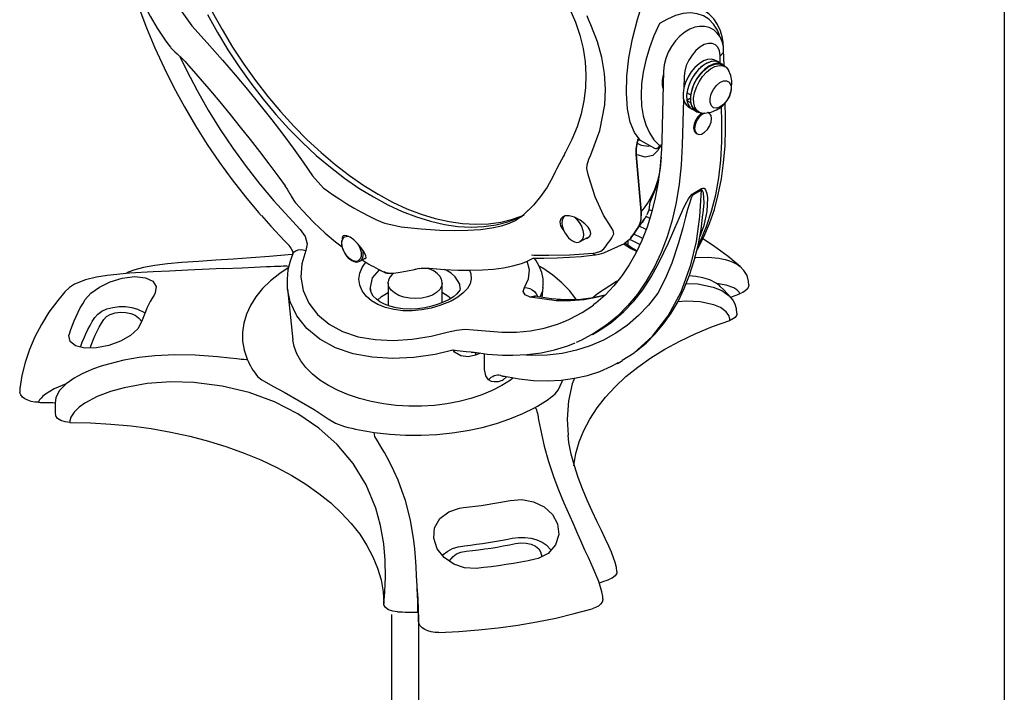
# Model space of a CAD drawing. Units: inches. Extents: x 33.2 to 55, y 6.6 to 23.3.
# Drawn here: x 53.6 to 55, y 20 to 21 of the extents above; entities that cross this region are included whole.
import ezdxf

# ---------------------------------------------------------------- set-up
doc = ezdxf.new("R2010")
doc.units = ezdxf.units.IN
doc.header["$MEASUREMENT"] = 0

# ---------------------------------------------------------------- blocks, each defined once
blk = doc.blocks.new('C-Splash 2')
at = {"color": 7, "linetype": 'Continuous'}
for p, q in [((13.1373, 5.6668), (13.1981, 5.5824)), ((15.9689, 5.3762), (15.9668, 5.455)), ((15.9436, 5.3915), (15.9249, 5.4023)), ((15.9624, 5.3807), (15.9436, 5.3915)), ((15.9496, 5.3881), (15.9485, 5.4278)), ((15.6541, 5.3465), (15.6449, 4.9871)), ((15.9749, 5.3691), (15.9605, 5.3774)), ((15.7608, 5.3194), (15.7592, 5.2574)), ((15.7943, 5.2222), (15.7755, 5.233)), ((15.7577, 5.1995), (15.7516, 4.96)), ((15.7955, 5.2052), (15.7755, 5.1937)), ((15.7755, 5.1937), (15.7943, 5.1828)), ((15.7969, 5.2237), (15.7943, 5.2222)), ((15.7943, 5.1828), (15.7969, 5.1844)), ((15.976, 5.1061), (15.9741, 5.1794)), ((15.7844, 5.159), (15.8031, 5.1481)), ((15.8031, 5.1481), (15.8219, 5.1373)), ((15.8238, 5.1406), (15.8382, 5.1323)), ((15.8912, 5.1276), (15.8859, 5.1306)), ((15.9577, 5.079), (15.9555, 5.1616)), ((15.5214, 4.9933), (15.5162, 4.9708)), ((15.5214, 4.9933), (15.5328, 4.9868)), ((15.5328, 4.9868), (15.6061, 4.9444)), ((15.8234, 5.0224), (15.8287, 5.0193)), ((15.6328, 4.959), (15.6442, 4.9648)), ((15.538, 4.6131), (15.5121, 4.9113)), ((15.5121, 4.9113), (15.538, 4.6131)), ((15.6375, 4.8401), (15.6441, 4.8978)), ((15.6328, 4.8098), (15.6375, 4.8401)), ((13.8259, 4.8014), (13.8845, 4.7373)), ((15.2653, 4.795), (15.2607, 4.8081)), ((13.8845, 4.7373), (13.893, 4.7307)), ((15.8079, 4.7094), (15.8523, 4.735)), ((15.8509, 4.726), (15.8079, 4.7011)), ((13.6255, 4.6705), (13.7626, 4.5207)), ((15.4939, 4.4901), (15.556, 4.5782)), ((15.8588, 4.5989), (15.8596, 4.6066)), ((14.1933, 4.5574), (14.2023, 4.5539)), ((14.2023, 4.5539), (14.2885, 4.5344)), ((15.2205, 4.458), (15.258, 4.4796)), ((15.4754, 4.4669), (15.4509, 4.448)), ((15.4692, 4.4385), (15.4692, 4.4618)), ((15.4724, 4.4634), (15.4754, 4.4669)), ((15.3459, 4.4014), (15.4509, 4.4478)), ((15.4686, 4.4312), (15.4497, 4.4439)), ((15.4836, 4.4289), (15.4519, 4.45)), ((14.0731, 4.3558), (14.1012, 4.372)), ((14.9485, 4.3583), (14.9454, 4.3568)), ((14.9762, 4.3723), (14.9485, 4.3583)), ((14.967, 4.3902), (14.9791, 4.3878)), ((14.0731, 4.3558), (14.0657, 4.3529)), ((13.6955, 4.2118), (13.724, 3.9461)), ((14.2201, 4.2425), (14.2204, 4.2475)), ((14.2201, 4.2425), (14.2201, 4.1247)), ((14.5016, 4.1397), (14.5016, 4.2425)), ((14.5016, 4.2425), (14.5016, 4.24)), ((15.0215, 4.1674), (15.0273, 4.2209)), ((15.0963, 4.1504), (14.9592, 4.1692)), ((14.6653, 3.9995), (14.8114, 3.9859)), ((15.2833, 3.9751), (15.3103, 3.9906)), ((14.7015, 3.8774), (14.6758, 3.8664)), ((14.7225, 3.792), (14.7223, 3.8746)), ((15.4159, 3.8277), (15.4137, 3.8263)), ((15.4151, 3.8238), (15.4402, 3.8383)), ((14.8149, 3.7576), (14.816, 3.7573)), ((14.816, 3.7573), (14.8149, 3.7576)), ((12.3038, 3.69), (12.3046, 3.6935))]:
    blk.add_line(p, q, dxfattribs=at)
at = {"color": 7, "linetype": 'Continuous', "flags": 128}
for points in [[(13.2796, 5.6413), (13.331, 5.5483), (13.3858, 5.4572), (13.444, 5.3686), (13.5051, 5.2827), (13.5689, 5.2), (13.6352, 5.1208), (13.7037, 5.0454), (13.7741, 4.9742), (13.8461, 4.9075), (13.9193, 4.8455), (13.9935, 4.7885), (14.0683, 4.7368), (14.1435, 4.6906), (14.2186, 4.65), (14.2934, 4.6153), (14.3676, 4.5867), (14.4409, 4.5641), (14.5128, 4.5478), (14.5832, 4.5377), (14.6517, 4.534), (14.718, 4.5367), (14.7818, 4.5457), (14.843, 4.561), (14.9011, 4.5825), (14.9037, 4.5836)], [(13.2796, 5.6413), (13.331, 5.5483), (13.3858, 5.4572), (13.444, 5.3686), (13.5051, 5.2827), (13.5689, 5.2), (13.6352, 5.1208), (13.7037, 5.0454), (13.7741, 4.9742), (13.8461, 4.9075), (13.9193, 4.8455), (13.9935, 4.7885), (14.0683, 4.7368), (14.1435, 4.6906), (14.2186, 4.65), (14.2934, 4.6153), (14.3676, 4.5867), (14.4409, 4.5641), (14.5128, 4.5478), (14.5832, 4.5377), (14.6517, 4.534), (14.718, 4.5367), (14.7818, 4.5457), (14.843, 4.561), (14.9011, 4.5825), (14.919, 4.5907)], [(13.3043, 5.6556), (13.3557, 5.5625), (13.4106, 5.4715), (13.4687, 5.3829), (13.5298, 5.297), (13.5937, 5.2143), (13.66, 5.1351), (13.7285, 5.0597), (13.7989, 4.9885), (13.8708, 4.9218), (13.944, 4.8598), (14.0182, 4.8028), (14.0931, 4.7511), (14.1682, 4.7049), (14.2434, 4.6643), (14.3182, 4.6296), (14.3924, 4.6009), (14.4656, 4.5784), (14.5376, 4.5621), (14.6079, 4.552), (14.6764, 4.5483), (14.7427, 4.551), (14.8066, 4.56), (14.8677, 4.5752), (14.9258, 4.5968), (14.9279, 4.5977)], [(12.884, 5.787), (12.8853, 5.7829), (12.9217, 5.677), (12.9621, 5.5715), (13.0062, 5.4668), (13.054, 5.3631), (13.1053, 5.2607), (13.16, 5.16), (13.2178, 5.0612), (13.2788, 4.9646), (13.3425, 4.8706), (13.409, 4.7793), (13.4779, 4.6911), (13.5453, 4.6105), (13.5599, 4.5938)], [(12.95, 5.6932), (12.9518, 5.6891), (12.9813, 5.6321), (13.0179, 5.5706), (13.0635, 5.5023), (13.0807, 5.479)], [(15.1371, 5.7255), (15.1668, 5.6696), (15.1959, 5.602), (15.219, 5.5332), (15.2358, 5.464), (15.2462, 5.3951), (15.2502, 5.3267), (15.2479, 5.2591), (15.2395, 5.192), (15.2249, 5.1244), (15.2041, 5.0568), (15.1771, 4.9898), (15.1441, 4.9237), (15.1373, 4.9123)], [(15.5328, 4.9868), (15.5021, 5.0264), (15.4799, 5.081), (15.466, 5.1499), (15.4605, 5.2315), (15.4633, 5.3201), (15.4738, 5.4156), (15.4921, 5.5145), (15.5181, 5.6145), (15.5328, 5.6604)], [(15.9456, 5.5329), (15.9342, 5.5603), (15.9147, 5.5913), (15.8903, 5.6161), (15.8617, 5.6342), (15.8293, 5.6453), (15.7936, 5.6492), (15.7554, 5.6459), (15.7154, 5.6353), (15.6743, 5.6177), (15.6328, 5.5935)], [(15.9647, 5.4959), (15.9609, 5.5173), (15.9502, 5.5553), (15.9349, 5.5893), (15.9152, 5.6187), (15.8917, 5.643), (15.8648, 5.6617), (15.8548, 5.6662)], [(15.2746, 5.5878), (15.2629, 5.615), (15.2555, 5.6348)], [(15.2746, 4.9104), (15.3218, 5.0369), (15.3475, 5.1705), (15.3514, 5.2519), (15.3465, 5.3334), (15.3325, 5.417), (15.3095, 5.4995), (15.2746, 5.5878)], [(15.6328, 5.5935), (15.6042, 5.5304), (15.5803, 5.4667), (15.5614, 5.4031), (15.5477, 5.3404), (15.5394, 5.2793), (15.5367, 5.2208), (15.5394, 5.1654), (15.5477, 5.1139), (15.5614, 5.067), (15.5803, 5.0252), (15.6042, 4.989), (15.6328, 4.959)], [(13.1981, 5.5824), (13.278, 5.4943), (13.3582, 5.4032), (13.4237, 5.3267), (13.4879, 5.2498), (13.5522, 5.1705), (13.6141, 5.092), (13.6713, 5.0172), (13.7254, 4.9441), (13.7775, 4.8714), (13.8259, 4.8014)], [(15.9083, 5.5641), (15.8918, 5.5727), (15.8672, 5.5787), (15.842, 5.5792), (15.8164, 5.5744), (15.7904, 5.5644), (15.7642, 5.5489), (15.739, 5.5281), (15.7159, 5.5032), (15.6957, 5.475), (15.6789, 5.4444), (15.666, 5.4123), (15.6576, 5.3792), (15.6541, 5.3465)], [(15.9668, 5.455), (15.9653, 5.4733), (15.9591, 5.5006), (15.9483, 5.5245), (15.9335, 5.5447), (15.915, 5.5607), (15.9083, 5.5641)], [(15.9485, 5.4278), (15.9452, 5.4513), (15.9369, 5.4702), (15.9239, 5.4836), (15.9071, 5.4906), (15.8873, 5.4909), (15.8658, 5.4844), (15.8436, 5.4716), (15.822, 5.4531), (15.8022, 5.43), (15.7854, 5.4036), (15.7724, 5.3753), (15.7641, 5.3467), (15.7608, 5.3194)], [(15.9624, 5.4871), (15.9629, 5.4879), (15.9643, 5.4912), (15.9648, 5.4944), (15.9647, 5.4959)], [(15.9659, 5.4667), (15.966, 5.4683), (15.9647, 5.4959)], [(13.0805, 5.479), (13.0866, 5.4709), (13.0894, 5.4681)], [(13.0892, 5.468), (13.0905, 5.4663), (13.1099, 5.447), (13.1218, 5.4369)], [(13.1215, 5.4365), (13.1461, 5.4143), (13.163, 5.396)], [(15.9485, 5.4278), (15.9563, 5.4336), (15.962, 5.4401), (15.9656, 5.4471), (15.9668, 5.4544), (15.9668, 5.455)], [(13.1352, 5.4224), (13.1699, 5.351), (13.2251, 5.2458), (13.2839, 5.1427), (13.3462, 5.042), (13.4117, 4.9441), (13.4803, 4.8493), (13.5516, 4.758), (13.6255, 4.6705)], [(13.1632, 5.3961), (13.17, 5.3884), (13.2289, 5.3208), (13.2867, 5.2533), (13.3432, 5.1862), (13.3979, 5.1198), (13.4506, 5.0546), (13.5014, 4.9906), (13.5509, 4.9268), (13.599, 4.8637), (13.6452, 4.8015), (13.6832, 4.7493)], [(15.9249, 5.4023), (15.9217, 5.404), (15.9037, 5.4087), (15.8833, 5.407), (15.8614, 5.399), (15.8392, 5.385), (15.8177, 5.3658), (15.7981, 5.3424), (15.7814, 5.3158), (15.7683, 5.2875), (15.7595, 5.2588), (15.7555, 5.2312), (15.7565, 5.2061), (15.7624, 5.1848), (15.773, 5.1682), (15.7844, 5.159)], [(15.9436, 5.3915), (15.9405, 5.3932), (15.9225, 5.3979), (15.902, 5.3962), (15.8801, 5.3882), (15.8579, 5.3742), (15.8365, 5.355), (15.8169, 5.3315), (15.8001, 5.305), (15.787, 5.2766), (15.7783, 5.248), (15.7743, 5.2204), (15.7753, 5.1953), (15.7812, 5.1739), (15.7917, 5.1574), (15.8031, 5.1481)], [(15.9436, 5.3915), (15.9341, 5.3957), (15.9147, 5.398), (15.8932, 5.3937), (15.8706, 5.3829), (15.8482, 5.3663), (15.8271, 5.3446), (15.8084, 5.3191), (15.7931, 5.291), (15.7819, 5.2618), (15.7755, 5.233)], [(15.9767, 5.368), (15.9691, 5.376), (15.9528, 5.3849), (15.9334, 5.3872), (15.9119, 5.3829), (15.8893, 5.3721), (15.8669, 5.3554), (15.8458, 5.3338), (15.8271, 5.3082), (15.8118, 5.2801), (15.8007, 5.251), (15.7943, 5.2222)], [(15.8846, 5.366), (15.9071, 5.3779), (15.9287, 5.3835), (15.9483, 5.3823), (15.9605, 5.3774)], [(15.8238, 5.1406), (15.8124, 5.1498), (15.8019, 5.1667), (15.7963, 5.1886), (15.7959, 5.2142), (15.8006, 5.2423), (15.8103, 5.2713), (15.8244, 5.2996), (15.8422, 5.3257), (15.8626, 5.3483), (15.8846, 5.366)], [(15.8591, 5.126), (15.8416, 5.1305), (15.8268, 5.1415), (15.8164, 5.1584), (15.8108, 5.1802), (15.8103, 5.2059), (15.8151, 5.234), (15.8247, 5.263), (15.8388, 5.2913), (15.8566, 5.3174), (15.877, 5.34), (15.899, 5.3577)], [(15.8599, 5.1269), (15.8682, 5.1266), (15.9023, 5.1333), (15.9301, 5.1446), (15.9505, 5.1573), (15.965, 5.1697), (15.9748, 5.1802), (15.9883, 5.1989), (15.9993, 5.2204), (16.0081, 5.2499), (16.01, 5.2952), (16.0045, 5.3228), (15.9923, 5.352)], [(15.899, 5.3577), (15.9215, 5.3696), (15.9431, 5.3752), (15.9628, 5.374), (15.9794, 5.3662), (15.9921, 5.3521), (15.9938, 5.3493)], [(15.6518, 5.2564), (15.6488, 5.273), (15.6488, 5.2987), (15.6539, 5.3266)], [(16.006, 5.2619), (16.0043, 5.2396), (15.9966, 5.2156), (15.9837, 5.1927), (15.9671, 5.1735), (15.9487, 5.1601), (15.9305, 5.154), (15.9146, 5.1559), (15.9028, 5.1656), (15.8964, 5.1821), (15.8961, 5.2034), (15.902, 5.2271), (15.9134, 5.2507), (15.9291, 5.2713), (15.9471, 5.2867), (15.9656, 5.2952), (15.9824, 5.2958), (15.9957, 5.2884), (16.0039, 5.2739), (16.006, 5.2619)], [(15.7755, 5.1937), (15.7819, 5.1723), (15.7931, 5.1559), (15.8031, 5.1481)], [(15.7943, 5.1828), (15.8007, 5.1614), (15.8118, 5.1451), (15.8271, 5.1347), (15.84, 5.1313)], [(15.8533, 5.1267), (15.8471, 5.1224), (15.8326, 5.108), (15.8209, 5.0899), (15.8132, 5.0701), (15.8105, 5.0511)], [(15.8158, 5.048), (15.8184, 5.0321), (15.826, 5.0211), (15.8378, 5.0165), (15.8522, 5.0187), (15.8675, 5.0276), (15.882, 5.0419), (15.8938, 5.0601), (15.9015, 5.0799), (15.9042, 5.0989), (15.9015, 5.1148), (15.8939, 5.1257), (15.8821, 5.1304), (15.8821, 5.1304)], [(15.8665, 5.1277), (15.8524, 5.1193), (15.8379, 5.105), (15.8262, 5.0868), (15.8185, 5.067), (15.8158, 5.048)], [(15.8268, 4.4119), (15.8308, 4.4184), (15.8642, 4.4834), (15.8934, 4.5527), (15.9184, 4.6262), (15.939, 4.7037), (15.9551, 4.7848), (15.9668, 4.8694), (15.974, 4.9571), (15.9766, 5.0478), (15.976, 5.1061)], [(15.8341, 4.4374), (15.8466, 4.4629), (15.878, 4.5374), (15.9043, 4.6169), (15.9255, 4.7011), (15.9415, 4.7897), (15.9522, 4.8825), (15.9576, 4.979), (15.9577, 5.079)], [(15.8105, 5.0511), (15.8131, 5.0352), (15.8207, 5.0242), (15.8234, 5.0224)], [(15.6449, 4.9871), (15.6431, 4.9398), (15.6364, 4.8519), (15.6255, 4.767), (15.6105, 4.6856), (15.5913, 4.6077), (15.5682, 4.5337), (15.5411, 4.4637), (15.5101, 4.3979), (15.4755, 4.3365), (15.4371, 4.2797), (15.3952, 4.2275), (15.3498, 4.1801), (15.3009, 4.1377), (15.2875, 4.1281)], [(15.5162, 4.9708), (15.5169, 4.9736), (15.5175, 4.9764), (15.5182, 4.9792), (15.5189, 4.982), (15.5195, 4.9848), (15.5202, 4.9876), (15.5208, 4.9905), (15.5214, 4.9933)], [(15.7516, 4.96), (15.7464, 4.857), (15.7358, 4.7575), (15.7199, 4.6618), (15.6989, 4.5702), (15.6727, 4.4831), (15.6414, 4.4008), (15.6052, 4.3235), (15.5642, 4.2516), (15.5185, 4.1853), (15.4684, 4.1249), (15.4139, 4.0705), (15.3678, 4.0318)], [(15.5121, 4.9113), (15.5118, 4.9421), (15.5162, 4.9708)], [(15.5162, 4.9708), (15.5118, 4.9426), (15.5121, 4.9113)], [(15.6326, 4.9501), (15.6265, 4.9337), (15.5981, 4.9069), (15.559, 4.8986), (15.5121, 4.9113)], [(15.5162, 4.9708), (15.5371, 4.9614), (15.5761, 4.9557), (15.5826, 4.958)], [(15.6061, 4.9444), (15.6121, 4.9425), (15.6182, 4.9432), (15.6241, 4.9464), (15.6294, 4.9521), (15.6327, 4.9589), (15.6328, 4.959)], [(15.6204, 4.9441), (15.6359, 4.9517), (15.6438, 4.9564)], [(15.1377, 4.9123), (15.1326, 4.9034), (15.1119, 4.8652), (15.0965, 4.8349)], [(15.2555, 4.8581), (15.2654, 4.8884), (15.2746, 4.9104)], [(15.0919, 4.8252), (15.0777, 4.7956), (15.0477, 4.7421), (15.0139, 4.6931), (14.9766, 4.6489), (14.9487, 4.6211)], [(15.0964, 4.8347), (15.0947, 4.8313), (15.0921, 4.8253)], [(15.2607, 4.8081), (15.2554, 4.8383), (15.2555, 4.8581)], [(15.3818, 4.5327), (15.341, 4.5959), (15.2982, 4.6906), (15.2653, 4.795)], [(15.538, 4.6131), (15.5547, 4.6347), (15.5701, 4.6572), (15.5841, 4.6807), (15.5968, 4.705), (15.608, 4.7301), (15.6177, 4.756), (15.626, 4.7826), (15.6328, 4.8098)], [(15.5837, 4.6645), (15.6132, 4.7344), (15.6328, 4.8098)], [(13.6827, 4.7491), (13.6951, 4.7315), (13.7088, 4.7063)], [(13.893, 4.7307), (13.9304, 4.7041), (13.9679, 4.6789), (14.0055, 4.6551), (14.0431, 4.6327), (14.0808, 4.6116), (14.1184, 4.5921), (14.1559, 4.574), (14.1933, 4.5574)], [(15.4387, 3.841), (15.5008, 3.8785), (15.5967, 3.9649), (15.6785, 4.0713), (15.7455, 4.1963), (15.7966, 4.3376), (15.8251, 4.4591), (15.8432, 4.589), (15.8509, 4.726)], [(15.8523, 4.735), (15.8582, 4.7369), (15.8646, 4.736), (15.8726, 4.7286), (15.8801, 4.7091), (15.8829, 4.6861), (15.8794, 4.6154), (15.863, 4.5427), (15.8421, 4.4845)], [(15.8523, 4.735), (15.852, 4.7339), (15.8518, 4.7328), (15.8516, 4.7317), (15.8514, 4.7306), (15.8512, 4.7294), (15.8511, 4.7283), (15.851, 4.7271), (15.8509, 4.726)], [(15.8596, 4.6066), (15.8653, 4.661), (15.8614, 4.7123), (15.8573, 4.7231), (15.854, 4.7261), (15.8523, 4.7263), (15.8509, 4.726)], [(13.7093, 4.7064), (13.7154, 4.6942), (13.7294, 4.6718), (13.7323, 4.668)], [(13.7323, 4.668), (13.7378, 4.6608), (13.7415, 4.657)], [(15.5453, 4.2074), (15.5897, 4.2756), (15.6316, 4.3508), (15.6802, 4.4524), (15.7131, 4.5287), (15.7367, 4.5843), (15.7543, 4.6242), (15.768, 4.6528), (15.7841, 4.6817), (15.7925, 4.6938), (15.8025, 4.7051), (15.8079, 4.7094)], [(15.8079, 4.7011), (15.8057, 4.6991), (15.805, 4.6982), (15.8007, 4.6912), (15.7997, 4.6893), (15.7953, 4.6787), (15.7866, 4.6522), (15.7791, 4.625), (15.769, 4.586), (15.7546, 4.5305), (15.7327, 4.4525), (15.6967, 4.3457), (15.6625, 4.2642), (15.6242, 4.1893)], [(15.8079, 4.7094), (15.8078, 4.7084), (15.8078, 4.7074), (15.8077, 4.7064), (15.8077, 4.7054), (15.8077, 4.7043), (15.8077, 4.7033), (15.8078, 4.7022), (15.8079, 4.7011)], [(13.7416, 4.657), (13.7719, 4.6225), (13.8335, 4.5584), (13.8919, 4.5029), (13.9467, 4.4563), (13.98, 4.4311)], [(14.9436, 4.6165), (14.9317, 4.6054), (14.9159, 4.5913), (14.9106, 4.5868)], [(14.9491, 4.6213), (14.9447, 4.6174), (14.9432, 4.6159)], [(15.5694, 4.5992), (15.5796, 4.6231), (15.5837, 4.6645)], [(15.5936, 4.6171), (15.5873, 4.6201), (15.5796, 4.6234)], [(13.5601, 4.5941), (13.6091, 4.5392), (13.6808, 4.4622), (13.7045, 4.438)], [(14.2885, 4.5344), (14.3915, 4.5241), (14.4895, 4.5178), (14.5652, 4.5159), (14.6353, 4.5172), (14.7012, 4.5218), (14.76, 4.5297), (14.8097, 4.5404), (14.8521, 4.5541), (14.8862, 4.5701)], [(14.91, 4.5863), (14.8979, 4.5771), (14.8861, 4.5705)], [(14.8862, 4.5701), (14.8881, 4.571), (14.889, 4.5716)], [(15.1299, 4.5881), (15.1187, 4.5768), (15.1145, 4.5604), (15.1179, 4.541), (15.1288, 4.5206), (15.1352, 4.5137)], [(15.1376, 4.5885), (15.1317, 4.5818), (15.1268, 4.5695), (15.1253, 4.5539), (15.1267, 4.5402), (15.1292, 4.5295), (15.1335, 4.5174), (15.141, 4.5021)], [(15.2504, 4.4752), (15.256, 4.4764), (15.2701, 4.4874), (15.2747, 4.5006), (15.2721, 4.5155), (15.2624, 4.5326), (15.2446, 4.5516), (15.2191, 4.5705), (15.1899, 4.5853), (15.1627, 4.5927), (15.1407, 4.5922), (15.1299, 4.5881), (15.1299, 4.5881)], [(15.192, 4.583), (15.2005, 4.5756), (15.2151, 4.5583), (15.2267, 4.5382), (15.2344, 4.5169), (15.2374, 4.4965), (15.2356, 4.4787), (15.229, 4.4651), (15.2205, 4.458)], [(15.507, 3.8841), (15.5116, 3.8873), (15.563, 3.9298), (15.6106, 3.9772), (15.6542, 4.0294), (15.6937, 4.0859), (15.7294, 4.1471), (15.7614, 4.2133), (15.7896, 4.2841), (15.8136, 4.3594), (15.8335, 4.4388), (15.8491, 4.5221), (15.859, 4.5989)], [(15.538, 4.6131), (15.5363, 4.5697), (15.5236, 4.5355)], [(15.556, 4.5782), (15.5535, 4.5745), (15.5478, 4.5664), (15.542, 4.5585), (15.536, 4.5507), (15.5299, 4.5431), (15.5236, 4.5355)], [(15.5363, 4.5697), (15.5372, 4.5751), (15.538, 4.6131)], [(15.5644, 4.5911), (15.5643, 4.5909), (15.559, 4.5826), (15.556, 4.5782)], [(15.5636, 4.5898), (15.5661, 4.5885), (15.584, 4.5794)], [(13.7626, 4.5207), (13.7883, 4.4845), (13.7985, 4.4463), (13.7921, 4.4119)], [(15.3901, 4.4875), (15.3943, 4.4995), (15.3917, 4.516), (15.3818, 4.5327)], [(15.4754, 4.4669), (15.4817, 4.4751), (15.4879, 4.4834), (15.4941, 4.4918), (15.5002, 4.5004), (15.5062, 4.509), (15.512, 4.5177), (15.5179, 4.5266), (15.5236, 4.5355)], [(15.5236, 4.5355), (15.5179, 4.5266), (15.512, 4.5177), (15.5062, 4.509), (15.5002, 4.5004), (15.4941, 4.4918), (15.4879, 4.4834), (15.4817, 4.4751), (15.4754, 4.4669)], [(15.5633, 4.521), (15.5601, 4.5227), (15.5312, 4.5376), (15.5286, 4.539)], [(13.9783, 4.4628), (13.9771, 4.4512), (13.9785, 4.4376), (13.981, 4.4268), (13.9853, 4.4147), (13.9928, 4.3994)], [(14.0794, 4.3811), (14.0748, 4.3681), (14.0638, 4.3578), (14.0552, 4.3554), (14.0447, 4.3561), (14.0327, 4.3605), (14.0202, 4.3687), (14.0082, 4.38), (13.9979, 4.3934), (13.9898, 4.4076), (13.9841, 4.4212), (13.9792, 4.4442), (13.9798, 4.4604)], [(14.0983, 4.3703), (14.1008, 4.3699), (14.105, 4.3738), (14.1033, 4.3846), (14.0945, 4.4028), (14.0795, 4.4255), (14.061, 4.4479), (14.0413, 4.4668), (14.022, 4.4807), (14.0047, 4.4885), (13.9911, 4.4898), (13.9842, 4.4866)], [(15.141, 4.5021), (15.1536, 4.4841), (15.1593, 4.4777), (15.1691, 4.4688), (15.1795, 4.4617), (15.1906, 4.4567), (15.2019, 4.4543), (15.2132, 4.4552), (15.2202, 4.4584)], [(15.3425, 4.4198), (15.3487, 4.4279), (15.3549, 4.4361), (15.361, 4.4444), (15.367, 4.4528), (15.3729, 4.4613), (15.3787, 4.4699), (15.3844, 4.4787), (15.3901, 4.4875)], [(15.4754, 4.4669), (15.4817, 4.4745), (15.4874, 4.4816)], [(15.4775, 4.4713), (15.4978, 4.4612), (15.5258, 4.4467), (15.5329, 4.4429)], [(15.4874, 4.4816), (15.4878, 4.4821), (15.4938, 4.4899), (15.4939, 4.4901)], [(15.5018, 4.4978), (15.5312, 4.4832), (15.5469, 4.4752)], [(16.0529, 4.3284), (15.9897, 4.3809), (15.914, 4.4368), (15.8589, 4.473)], [(13.7033, 4.4372), (13.7142, 4.424), (13.7211, 4.4113), (13.7237, 4.402), (13.7237, 4.3996)], [(13.7231, 4.3941), (13.7241, 4.3962), (13.7304, 4.4045), (13.7395, 4.411), (13.7509, 4.4151), (13.764, 4.4166), (13.778, 4.4156), (13.7921, 4.4119)], [(13.7921, 4.4119), (13.7704, 4.3432), (13.7656, 4.2724), (13.778, 4.203), (13.8072, 4.1373), (13.8524, 4.0784), (13.9125, 4.0282), (13.9833, 3.99), (14.0643, 3.9629), (14.1526, 3.9476), (14.2459, 3.9434), (14.3453, 3.95), (14.4448, 3.9664), (14.5279, 3.9872)], [(14.086, 4.415), (14.0883, 4.4038), (14.0889, 4.3845), (14.0846, 4.3686), (14.0759, 4.3576), (14.0731, 4.3558)], [(15.2868, 4.3975), (15.3001, 4.3994), (15.3275, 4.4081), (15.3425, 4.4198)], [(15.4836, 4.4289), (15.4813, 4.4303), (15.4774, 4.4315), (15.4732, 4.4318), (15.4686, 4.4312)], [(15.5146, 4.4075), (15.4822, 4.4225), (15.4686, 4.4312)], [(15.5163, 4.411), (15.5086, 4.4144), (15.4874, 4.4264), (15.4838, 4.4291)], [(13.7237, 4.3911), (13.6995, 4.3889), (13.603, 4.381), (13.5077, 4.3738), (13.4139, 4.3672), (13.3223, 4.3609), (13.2332, 4.3548), (13.1467, 4.3487), (13.072, 4.3421), (13.0058, 4.3338), (12.9457, 4.3227), (12.9008, 4.311), (12.8668, 4.2982), (12.8547, 4.2917)], [(13.7236, 4.3938), (13.7094, 4.3565), (13.6985, 4.3104), (13.6937, 4.2632), (13.6951, 4.2158), (13.6956, 4.2128)], [(13.7237, 4.3996), (13.7237, 4.3966), (13.723, 4.3942)], [(13.9928, 4.3994), (14.0054, 4.3814), (14.0111, 4.3751), (14.0209, 4.3661), (14.0313, 4.3591), (14.0424, 4.354), (14.0537, 4.3517), (14.0645, 4.3525)], [(14.0848, 4.3625), (14.0956, 4.3557), (14.1098, 4.3477)], [(14.9762, 4.3723), (14.9777, 4.3722), (14.988, 4.3717), (14.9952, 4.3714)], [(14.9791, 4.3878), (15.0568, 4.3868), (15.1666, 4.3891), (15.2868, 4.3975)], [(15.0263, 4.2192), (15.028, 4.2298), (15.027, 4.2642), (15.0198, 4.2976), (15.007, 4.3297), (14.9884, 4.3615), (14.9806, 4.3716)], [(14.9909, 4.3716), (15.0006, 4.3712), (15.0045, 4.3713)], [(15.0046, 4.3714), (15.0312, 4.3715), (15.0999, 4.3734), (15.1649, 4.3768), (15.2253, 4.3814), (15.2829, 4.3873), (15.2999, 4.3895)], [(15.2868, 4.3975), (15.2891, 4.3947), (15.2914, 4.3925), (15.2938, 4.3909), (15.2961, 4.3898), (15.2985, 4.3894), (15.2999, 4.3895)], [(15.3001, 4.39), (15.3187, 4.3927), (15.3435, 4.4004), (15.3462, 4.4018)], [(15.8178, 4.3758), (15.8214, 4.3762), (15.8873, 4.3768), (15.9049, 4.3757), (15.923, 4.3741), (15.9416, 4.3716), (15.9583, 4.3687), (15.9748, 4.365), (15.9928, 4.36), (16.0116, 4.3531), (16.0382, 4.3395), (16.053, 4.3285)], [(13.3605, 4.3177), (13.2886, 4.314), (13.1776, 4.309), (13.0822, 4.3049), (12.9967, 4.301), (12.874, 4.2936), (12.7581, 4.2819), (12.7024, 4.2729), (12.6453, 4.2588), (12.588, 4.2357), (12.5606, 4.2184), (12.5361, 4.1959)], [(13.3605, 4.3175), (13.46, 4.3224), (13.5237, 4.3254), (13.5876, 4.3283), (13.6077, 4.3292), (13.6291, 4.33), (13.6518, 4.3308), (13.6613, 4.3311), (13.6745, 4.3313), (13.6839, 4.3314), (13.6929, 4.3313), (13.6997, 4.3311), (13.7034, 4.3309)], [(13.7002, 4.3216), (13.6562, 4.292), (13.6083, 4.2537), (13.5666, 4.2131), (13.5314, 4.1704), (13.5032, 4.1261), (13.482, 4.0804), (13.4681, 4.0339), (13.4615, 3.9868), (13.4625, 3.9395), (13.4708, 3.8925), (13.4865, 3.8462)], [(14.6436, 4.3092), (14.6514, 4.2895), (14.6531, 4.2642), (14.6468, 4.239), (14.6325, 4.2145), (14.6109, 4.1909), (14.5823, 4.1688), (14.5475, 4.1487), (14.4899, 4.1248), (14.4438, 4.1117), (14.3951, 4.1025), (14.3459, 4.098), (14.2969, 4.0984), (14.2501, 4.1038), (14.2063, 4.1144), (14.1669, 4.1299), (14.1329, 4.15), (14.1053, 4.1744), (14.0849, 4.2019), (14.0726, 4.2318), (14.0683, 4.2627), (14.0723, 4.2936), (14.0841, 4.3234), (14.1035, 4.3512)], [(14.11, 4.3471), (14.1201, 4.3413), (14.132, 4.3345), (14.1439, 4.3278), (14.1558, 4.3212), (14.1677, 4.3147)], [(14.173, 4.3119), (14.1374, 4.2693), (14.1261, 4.2194), (14.1275, 4.2061)], [(14.1677, 4.3147), (14.1812, 4.3076), (14.1931, 4.302), (14.1995, 4.3003)], [(14.168, 4.3146), (14.1813, 4.3075), (14.1956, 4.3006), (14.2066, 4.2964), (14.2136, 4.2946), (14.2184, 4.2938), (14.2201, 4.2937), (14.2203, 4.2936), (14.2204, 4.2936), (14.2204, 4.2936), (14.2204, 4.2936), (14.2204, 4.2936), (14.2204, 4.2936), (14.2204, 4.2936), (14.2204, 4.2936)], [(14.2198, 4.2936), (14.2306, 4.2931), (14.2504, 4.2943), (14.2826, 4.2988), (14.321, 4.3059), (14.357, 4.3136)], [(14.3568, 4.3136), (14.3616, 4.3147), (14.3637, 4.3153)], [(14.363, 4.315), (14.3637, 4.3151), (14.3773, 4.318), (14.385, 4.3191)], [(14.3847, 4.319), (14.3929, 4.3201), (14.4246, 4.3202), (14.4271, 4.3199)], [(14.4268, 4.3201), (14.4363, 4.3191), (14.5114, 4.3132), (14.5825, 4.3099), (14.6492, 4.3091), (14.7113, 4.3108), (14.7686, 4.3152), (14.821, 4.3221), (14.8695, 4.3317), (14.9141, 4.3443), (14.9454, 4.3566)], [(14.5011, 4.2396), (14.5016, 4.2439), (14.4979, 4.2625), (14.4891, 4.2787), (14.476, 4.2928), (14.46, 4.3044), (14.4422, 4.3134), (14.4276, 4.3186)], [(14.5952, 4.2138), (14.5936, 4.2363), (14.5699, 4.2749), (14.5489, 4.2931), (14.5226, 4.3099), (14.5152, 4.3131)], [(14.9297, 4.2191), (14.9514, 4.2649), (14.9562, 4.311), (14.944, 4.3557)], [(15.1997, 4.1571), (15.1979, 4.1597), (15.1644, 4.2028), (15.1243, 4.244), (15.0779, 4.2829), (15.0255, 4.3192), (15.0096, 4.329)], [(16.0984, 4.2307), (16.097, 4.2527), (16.0887, 4.281), (16.0726, 4.3079), (16.0514, 4.3299)], [(12.6432, 4.156), (12.6727, 4.1896), (12.7168, 4.2215), (12.7724, 4.2489), (12.8363, 4.2685), (12.9008, 4.2763), (12.9566, 4.2702), (12.9953, 4.2514), (13.0126, 4.2236), (13.0079, 4.1909), (13.0021, 4.1801)], [(14.2199, 4.2937), (14.2149, 4.2944), (14.2096, 4.2958), (14.2044, 4.2977), (14.1995, 4.3003)], [(14.2478, 4.2941), (14.2387, 4.286), (14.2288, 4.2728), (14.2223, 4.2578), (14.2211, 4.2483)], [(15.2842, 4.1653), (15.3109, 4.1878), (15.4091, 4.2514), (15.4178, 4.2556)], [(15.9298, 4.2408), (15.9274, 4.2423), (15.8944, 4.2584), (15.8589, 4.2694), (15.8226, 4.2765), (15.7881, 4.2803)], [(14.5578, 3.8924), (14.4651, 3.8708), (14.3534, 3.8544), (14.2422, 3.849), (14.1369, 3.8555), (14.0375, 3.8742), (13.9457, 3.9057), (13.8652, 3.9493), (13.7965, 4.0058), (13.7443, 4.0717), (13.7101, 4.1446), (13.6963, 4.2128)], [(14.5952, 4.2138), (14.5951, 4.2123), (14.593, 4.2059), (14.5873, 4.1966), (14.5763, 4.1842), (14.5596, 4.1705), (14.5385, 4.1571), (14.5121, 4.1438), (14.4814, 4.1318), (14.4475, 4.1216), (14.411, 4.1138), (14.3729, 4.1088), (14.3345, 4.1069), (14.2971, 4.1084), (14.2618, 4.1133), (14.2291, 4.1213), (14.2009, 4.1319), (14.1764, 4.145), (14.1572, 4.1593), (14.1426, 4.1747), (14.1328, 4.1905), (14.1275, 4.2061), (14.1272, 4.2121)], [(14.5016, 4.24), (14.4987, 4.226), (14.4889, 4.2087), (14.4727, 4.1931), (14.4508, 4.18), (14.4245, 4.17), (14.3949, 4.1636), (14.3637, 4.1612), (14.3323, 4.1629), (14.3024, 4.1686), (14.2753, 4.178), (14.2526, 4.1906), (14.2353, 4.2058), (14.2243, 4.2228), (14.2202, 4.2409), (14.2201, 4.2425)], [(14.9592, 4.1692), (14.9335, 4.1803), (14.9233, 4.1982), (14.9297, 4.2191)], [(14.9297, 4.2191), (14.9438, 4.2182), (14.9578, 4.2142), (14.9708, 4.2074), (14.9822, 4.1982), (14.9914, 4.1869), (14.9977, 4.1744), (14.9986, 4.1717)], [(15.025, 4.2212), (15.0235, 4.2004), (15.01, 4.1692)], [(15.3787, 4.0356), (15.392, 4.0458), (15.4474, 4.0937), (15.4985, 4.1476), (15.5453, 4.2074)], [(15.7718, 4.2394), (15.832, 4.2378), (15.9131, 4.2216), (15.9575, 4.2035), (15.9961, 4.1763), (16.0013, 4.1693)], [(15.9487, 4.2244), (15.9451, 4.2293), (15.9298, 4.2408)], [(16.0499, 4.1856), (16.0487, 4.1912), (16.0473, 4.1941), (16.0452, 4.1973), (16.0348, 4.2077), (16.0194, 4.2174), (15.9804, 4.2319), (15.9298, 4.2408)], [(16.0022, 4.1691), (15.9681, 4.2066), (15.9492, 4.2248)], [(16.0985, 4.2339), (16.096, 4.2223), (16.0896, 4.2113), (16.0795, 4.2013), (16.0661, 4.1926), (16.0499, 4.1856)], [(12.5367, 4.1958), (12.4997, 4.1517), (12.4545, 4.0899), (12.4148, 4.0265), (12.3807, 3.9619), (12.3523, 3.896), (12.3298, 3.8291), (12.3133, 3.7615), (12.3028, 3.6932), (12.3027, 3.6902)], [(12.5607, 3.9784), (12.5681, 4.001), (12.5763, 4.0235), (12.5853, 4.0459), (12.5952, 4.0682), (12.606, 4.0904), (12.6175, 4.1124), (12.6299, 4.1343), (12.6432, 4.156)], [(13.0021, 4.1801), (12.9916, 4.1629), (12.9818, 4.1456), (12.9727, 4.1282), (12.9642, 4.1107), (12.9563, 4.093), (12.9492, 4.0753), (12.9427, 4.0575), (12.9369, 4.0396)], [(14.1642, 4.1527), (14.1849, 4.1717), (14.2116, 4.1886), (14.2201, 4.1928)], [(14.5016, 4.1928), (14.5027, 4.1923), (14.5307, 4.1762), (14.5481, 4.1624)], [(15.6242, 4.1893), (15.5762, 4.1279), (15.5236, 4.0725), (15.4668, 4.0233), (15.4059, 3.9805), (15.3411, 3.9443), (15.2726, 3.9148), (15.2007, 3.892), (15.1256, 3.8762), (15.0476, 3.8672), (14.967, 3.8652), (14.937, 3.8662)], [(14.9592, 4.1692), (14.9677, 4.1728), (14.9764, 4.1744), (14.985, 4.174), (14.9865, 4.1738)], [(14.9871, 4.1737), (14.9829, 4.1748), (14.9832, 4.1746)], [(15.1178, 4.1563), (15.0698, 4.1597), (15.0025, 4.1704), (14.9866, 4.1741)], [(15.3517, 4.1791), (15.3101, 4.1681), (15.2415, 4.1558), (15.1702, 4.1499), (15.0963, 4.1504)], [(15.0963, 4.1504), (15.1052, 4.1542), (15.1145, 4.1558), (15.1179, 4.1558)], [(15.3494, 4.1798), (15.3483, 4.1794), (15.2874, 4.1657), (15.2239, 4.1575), (15.1582, 4.1548), (15.118, 4.1558)], [(16.001, 4.1681), (16.0043, 4.1693), (16.0134, 4.1726), (16.0225, 4.1759), (16.0316, 4.1792), (16.0407, 4.1824), (16.0499, 4.1856)], [(16.0363, 4.0862), (16.0342, 4.1081), (16.0263, 4.1327), (16.014, 4.1551), (16.0019, 4.1698)], [(12.6929, 4.0633), (12.7079, 4.0807), (12.7292, 4.0957), (12.7557, 4.1076), (12.7861, 4.1158), (12.819, 4.1198), (12.8525, 4.1196), (12.8852, 4.115), (12.9153, 4.1064), (12.9523, 4.0893)], [(15.1426, 4.0444), (15.1673, 4.0554), (15.2297, 4.0886), (15.2886, 4.1279), (15.2919, 4.1303)], [(15.9994, 4.0479), (15.9992, 4.056), (15.9944, 4.0732), (15.9806, 4.0923), (15.9507, 4.1144), (15.9164, 4.1291), (15.845, 4.1448), (15.7721, 4.1479), (15.7278, 4.1444)], [(12.6184, 3.9088), (12.628, 3.9346), (12.6368, 3.9564), (12.6464, 3.978), (12.6568, 3.9996), (12.668, 4.021), (12.6801, 4.0422), (12.6929, 4.0633)], [(12.6687, 3.9042), (12.6775, 3.9283), (12.6861, 3.9494), (12.6954, 3.9705), (12.7055, 3.9914), (12.7164, 4.0121), (12.7281, 4.0328), (12.7406, 4.0533)], [(12.7406, 4.0533), (12.754, 4.0676), (12.7738, 4.0793), (12.7985, 4.0872), (12.826, 4.0908), (12.8542, 4.0898), (12.8808, 4.0842), (12.9035, 4.0745), (12.9206, 4.0615), (12.9381, 4.0417)], [(16.036, 4.0862), (16.0355, 4.0769), (16.0264, 4.0633), (16.01, 4.0522), (15.9994, 4.0479)], [(12.9369, 4.0396), (12.9163, 4.0038), (12.8783, 3.9697), (12.8267, 3.9402), (12.7658, 3.9178), (12.7014, 3.9049), (12.641, 3.9036), (12.5927, 3.9148), (12.5642, 3.9378), (12.5586, 3.9692), (12.5607, 3.9784)], [(14.5279, 3.9872), (14.5757, 3.9975), (14.6217, 4.0018), (14.6653, 3.9995)], [(14.8114, 3.9859), (14.8876, 3.9868), (14.9615, 3.9942), (15.033, 4.0082), (15.1016, 4.0286), (15.1426, 4.0444)], [(15.1864, 3.2894), (15.1868, 3.2926), (15.1973, 3.354), (15.2147, 3.4148), (15.239, 3.4749), (15.27, 3.534), (15.3076, 3.5917), (15.3517, 3.6479), (15.4021, 3.7024), (15.4585, 3.7548), (15.5207, 3.805), (15.5884, 3.8527), (15.6614, 3.8978), (15.7393, 3.94), (15.8219, 3.9792), (15.9087, 4.0152), (15.9994, 4.0479)], [(15.3678, 4.0318), (15.3553, 4.0223), (15.2927, 3.9806), (15.2265, 3.9455), (15.1987, 3.9331)], [(15.3103, 3.9906), (15.3327, 4.0042), (15.3787, 4.0356)], [(14.8717, 3.7481), (14.8568, 3.7371), (14.8121, 3.7084), (14.7625, 3.6826), (14.7084, 3.66), (14.6506, 3.6407), (14.5896, 3.625), (14.5261, 3.6131), (14.4607, 3.6051), (14.3943, 3.6011), (14.3275, 3.6011), (14.2611, 3.6051), (14.1957, 3.6131), (14.1322, 3.625), (14.0712, 3.6407), (14.0133, 3.66), (13.9593, 3.6826), (13.9097, 3.7084), (13.865, 3.7371), (13.8257, 3.7683), (13.7923, 3.8017), (13.7651, 3.8369), (13.7445, 3.8736), (13.7306, 3.9113), (13.724, 3.9461)], [(14.8281, 3.8664), (14.869, 3.866), (14.9439, 3.8697), (15.0166, 3.8792), (15.0871, 3.8946), (15.1549, 3.9156), (15.1937, 3.9315)], [(13.4865, 3.8462), (13.4867, 3.8456), (13.4866, 3.845), (13.4862, 3.8446), (13.4857, 3.8441), (13.4849, 3.8438), (13.4839, 3.8435), (13.4811, 3.8431), (13.4684, 3.8433), (13.4551, 3.8445), (13.4442, 3.8457), (13.4323, 3.8471), (13.3956, 3.8516), (13.332, 3.8587), (13.2156, 3.8671), (13.1103, 3.8683), (13.005, 3.863), (12.9248, 3.854), (12.8444, 3.8402), (12.764, 3.8206), (12.7258, 3.8089), (12.6864, 3.7949), (12.6471, 3.7786), (12.6264, 3.7688), (12.6041, 3.7572), (12.5855, 3.7464), (12.561, 3.7304), (12.5433, 3.717)], [(13.4865, 3.8462), (13.4916, 3.8346), (13.4971, 3.8232), (13.5031, 3.8118), (13.5096, 3.8006), (13.5165, 3.7894), (13.5238, 3.7783), (13.5316, 3.7673), (13.5398, 3.7564)], [(14.5578, 3.8924), (14.558, 3.8924), (14.5642, 3.8925), (14.5698, 3.8923), (14.58, 3.8916), (14.6269, 3.8853), (14.6517, 3.8835)], [(14.6758, 3.8664), (14.636, 3.8577), (14.5987, 3.8632), (14.5664, 3.8826), (14.562, 3.8872), (14.5599, 3.8897), (14.5579, 3.8922), (14.5578, 3.8924)], [(14.6517, 3.8828), (14.6651, 3.8819), (14.6694, 3.8812)], [(14.6699, 3.8816), (14.7372, 3.8726), (14.8154, 3.867), (14.8281, 3.8669)], [(14.6767, 3.8807), (14.6762, 3.8782), (14.6757, 3.8728), (14.6758, 3.8664)], [(14.816, 3.7573), (14.8258, 3.7566), (14.9017, 3.7431), (14.9765, 3.7352), (15.0499, 3.7331), (15.1216, 3.7368), (15.1911, 3.7463), (15.258, 3.7616), (15.3221, 3.7824), (15.383, 3.8088), (15.416, 3.8271)], [(13.5398, 3.7564), (13.5626, 3.7386), (13.6199, 3.7055), (13.6788, 3.6733), (13.8349, 3.5836), (13.8715, 3.5592), (13.9077, 3.5343), (13.9469, 3.5118), (13.9927, 3.4949)], [(14.7433, 3.7388), (14.7283, 3.7598), (14.7225, 3.792)], [(14.7433, 3.7388), (14.7497, 3.7456), (14.7568, 3.7515), (14.7644, 3.7563), (14.7724, 3.76), (14.7806, 3.7625), (14.7887, 3.7637), (14.7967, 3.7635), (14.8043, 3.7621)], [(14.8149, 3.7576), (14.8138, 3.7578), (14.8089, 3.7596), (14.8043, 3.7621)], [(14.8369, 3.7546), (14.836, 3.7537), (14.8197, 3.739), (14.815, 3.7352), (14.8148, 3.735)], [(15.1896, 3.7461), (15.1781, 3.7178), (15.1585, 3.6283), (15.1519, 3.5334), (15.1574, 3.45)], [(12.303, 3.6939), (12.3021, 3.6792), (12.3027, 3.6728)], [(12.5433, 3.717), (12.4821, 3.6907), (12.4359, 3.663), (12.4232, 3.653), (12.4131, 3.6434), (12.4057, 3.6342), (12.4016, 3.627), (12.4003, 3.6211)], [(12.5433, 3.717), (12.5081, 3.681), (12.4894, 3.6439), (12.4859, 3.6192)], [(14.1974, 2.5731), (14.1982, 2.5806), (14.2006, 2.6078), (14.2026, 2.6361), (14.2045, 2.6733), (14.2056, 2.7098), (14.2044, 2.7991), (14.1974, 2.8832), (14.1812, 2.9794), (14.1564, 3.0699), (14.1061, 3.1909), (14.0387, 3.3016), (13.9556, 3.4009), (13.8596, 3.4868), (13.7499, 3.5613), (13.6287, 3.623), (13.4967, 3.6714), (13.3555, 3.7055), (13.208, 3.7241), (13.088, 3.727), (12.9662, 3.7184), (12.8452, 3.6968), (12.7741, 3.6771), (12.7051, 3.6507), (12.6408, 3.6162), (12.6112, 3.5951), (12.5853, 3.5704), (12.5675, 3.543), (12.5631, 3.5253), (12.5633, 3.5164)], [(14.8136, 3.7344), (14.8134, 3.7343), (14.8094, 3.733), (14.8091, 3.7329), (14.7928, 3.7285), (14.7722, 3.7272), (14.7588, 3.73), (14.7433, 3.7388)], [(14.8148, 3.735), (14.8146, 3.7349), (14.8145, 3.7348), (14.8143, 3.7348), (14.8142, 3.7347), (14.8141, 3.7346), (14.8139, 3.7345), (14.8138, 3.7344), (14.8136, 3.7344)], [(15.0903, 3.6647), (15.1057, 3.685), (15.1266, 3.7302), (15.1298, 3.7379)], [(12.4003, 3.6211), (12.3803, 3.6224), (12.3611, 3.6261), (12.3437, 3.6318), (12.3286, 3.6395), (12.3164, 3.6488), (12.3078, 3.6593), (12.3029, 3.6706), (12.3028, 3.6728)], [(14.9823, 3.5932), (14.997, 3.6015), (15.0114, 3.61), (15.0254, 3.6187), (15.0391, 3.6275), (15.0525, 3.6366), (15.0655, 3.6458), (15.0781, 3.6552), (15.0903, 3.6647)], [(12.4003, 3.6211), (12.411, 3.6209), (12.4217, 3.6208), (12.4324, 3.6206), (12.4431, 3.6204), (12.4538, 3.6201), (12.4645, 3.6198), (12.4752, 3.6195), (12.4859, 3.6192)], [(12.4859, 3.6192), (12.4859, 3.6115), (12.4859, 3.6038), (12.4861, 3.5961), (12.4863, 3.5884), (12.4866, 3.5807), (12.487, 3.5731), (12.4875, 3.5654), (12.4881, 3.5577)], [(14.1482, 3.4642), (14.2286, 3.4551), (14.31, 3.4503), (14.3918, 3.4498), (14.4734, 3.4535), (14.554, 3.4616), (14.6331, 3.4738), (14.7099, 3.4901), (14.7838, 3.5104), (14.8542, 3.5345), (14.9206, 3.5621), (14.9823, 3.5932)], [(14.9823, 3.5932), (14.9831, 3.5935), (14.9839, 3.5937), (14.9846, 3.5937), (14.9854, 3.5935), (14.9862, 3.5931), (14.9869, 3.5926), (14.9884, 3.5909), (14.9923, 3.5823), (14.995, 3.5729), (14.9969, 3.565), (14.9987, 3.5563), (15.0038, 3.5293), (15.0128, 3.4817), (15.0325, 3.3935), (15.0554, 3.3123), (15.0832, 3.2294), (15.1077, 3.1648), (15.1351, 3.098), (15.1655, 3.0284), (15.181, 2.9938), (15.1975, 2.957), (15.2103, 2.928)], [(12.5633, 3.5164), (12.5384, 3.5188), (12.5162, 3.526), (12.4994, 3.5369), (12.4899, 3.5504), (12.4881, 3.5577)], [(12.5633, 3.5164), (12.6702, 3.5143), (12.7765, 3.5081), (12.882, 3.498), (12.986, 3.4839), (13.0883, 3.466), (13.1883, 3.4442), (13.2856, 3.4187), (13.3799, 3.3896), (13.4706, 3.357), (13.5575, 3.321), (13.6401, 3.2819), (13.7181, 3.2397), (13.7912, 3.1946), (13.859, 3.1469), (13.9213, 3.0968), (13.9777, 3.0444), (14.0282, 2.99), (14.0724, 2.9338), (14.1101, 2.8761), (14.1412, 2.8171), (14.1656, 2.757), (14.1831, 2.6961), (14.1937, 2.6347), (14.1974, 2.5731)], [(13.9927, 3.4949), (14.0116, 3.4902), (14.0306, 3.4857), (14.0499, 3.4815), (14.0692, 3.4775), (14.0888, 3.4738), (14.1085, 3.4703), (14.1283, 3.4671), (14.1482, 3.4642)], [(14.3713, 2.6617), (14.371, 2.6659), (14.3684, 2.7175), (14.3659, 2.7665), (14.3628, 2.813), (14.3589, 2.858), (14.354, 2.9008), (14.3359, 3.0077), (14.3099, 3.1089), (14.2922, 3.1624), (14.2718, 3.2155), (14.2502, 3.2645), (14.2251, 3.3149), (14.2134, 3.3364), (14.2004, 3.3595), (14.1892, 3.3787), (14.1766, 3.3999), (14.164, 3.4209), (14.151, 3.4423), (14.1482, 3.4642)], [(15.4105, 2.7394), (15.4085, 2.7606), (15.4022, 2.7865), (15.3938, 2.8115), (15.3824, 2.8404), (15.3685, 2.8723), (15.3502, 2.9118), (15.3303, 2.9531), (15.3083, 2.9986), (15.2824, 3.0538), (15.2564, 3.1118), (15.2319, 3.1703), (15.2095, 3.2295), (15.1898, 3.2895), (15.1737, 3.3502), (15.1616, 3.4124), (15.1571, 3.4502)], [(14.612, 3.0725), (14.643, 3.0759), (14.6739, 3.0796), (14.7046, 3.0838), (14.7351, 3.0883), (14.7655, 3.0932), (14.7957, 3.0985), (14.8257, 3.1042), (14.8554, 3.1102)], [(14.8554, 3.1102), (14.9161, 3.1145), (14.9768, 3.1031), (15.0316, 3.0768), (15.0753, 3.0373), (15.1027, 2.9874), (15.109, 2.9319), (15.0921, 2.8779), (15.0537, 2.834), (15.0013, 2.8074), (14.9861, 2.8035)], [(14.6783, 2.7559), (14.6181, 2.7587), (14.5614, 2.7781), (14.5122, 2.812), (14.4753, 2.8584), (14.4572, 2.9127), (14.4623, 2.9674), (14.49, 3.0151), (14.5357, 3.0501), (14.5925, 3.0697), (14.612, 3.0725)], [(15.3383, 2.5958), (15.3376, 2.6101), (15.3333, 2.6341), (15.3167, 2.687), (15.2876, 2.7576), (15.263, 2.8122), (15.2449, 2.8515), (15.2286, 2.8872), (15.2106, 2.9282)], [(14.502, 2.8249), (14.5306, 2.8463), (14.5555, 2.8593), (14.5848, 2.8688), (14.617, 2.8743)], [(14.617, 2.8743), (14.6487, 2.8777), (14.6801, 2.8815), (14.7115, 2.8857), (14.7427, 2.8903), (14.7736, 2.8953), (14.8044, 2.9007), (14.835, 2.9065), (14.8654, 2.9127)], [(14.6258, 2.8454), (14.6586, 2.849), (14.6911, 2.8529), (14.7235, 2.8573), (14.7558, 2.862), (14.7878, 2.8672), (14.8197, 2.8728), (14.8513, 2.8788), (14.8827, 2.8851)], [(14.8654, 2.9127), (14.898, 2.9172), (14.9316, 2.9175), (14.9644, 2.9134), (14.9949, 2.9052), (15.0214, 2.8933), (15.0427, 2.8783), (15.069, 2.8515)], [(14.8827, 2.8851), (14.9104, 2.8885), (14.9385, 2.8872), (14.9649, 2.8814), (14.9874, 2.8715), (15.0042, 2.8584), (15.0138, 2.843), (15.0207, 2.8172)], [(14.5382, 2.7941), (14.5579, 2.8184), (14.5757, 2.8311), (14.599, 2.8403), (14.6258, 2.8454)], [(14.9861, 2.8035), (14.9485, 2.7959), (14.9106, 2.7887), (14.8724, 2.782), (14.834, 2.7758), (14.7954, 2.7701), (14.7565, 2.7649), (14.7175, 2.7601), (14.6783, 2.7559)], [(15.4102, 2.7394), (15.4105, 2.7309), (15.4025, 2.7171), (15.387, 2.7055), (15.3769, 2.701)], [(15.319, 2.6803), (15.3203, 2.6808), (15.3317, 2.6847), (15.3431, 2.6887), (15.3544, 2.6928), (15.3656, 2.6969), (15.3769, 2.701)], [(14.3755, 2.5284), (14.3754, 2.5403), (14.3747, 2.5834), (14.3735, 2.6176), (14.3718, 2.6519), (14.3713, 2.6617)], [(14.3787, 2.4789), (14.3787, 2.4857), (14.3787, 2.4902), (14.3786, 2.4954), (14.3784, 2.5166), (14.3778, 2.5422), (14.3757, 2.5977), (14.3713, 2.6617)], [(14.269, 2.5296), (14.2443, 2.5328), (14.2228, 2.5405), (14.207, 2.5518), (14.1985, 2.5656), (14.1974, 2.5731)], [(15.3378, 2.5981), (15.3379, 2.5917), (15.3339, 2.5803), (15.3261, 2.5696), (15.3146, 2.5601), (15.3001, 2.552), (15.283, 2.5457)], [(14.269, 2.5296), (14.2823, 2.5293), (14.2956, 2.529), (14.3089, 2.5288), (14.3222, 2.5286), (14.3355, 2.5284), (14.3489, 2.5284), (14.3622, 2.5283), (14.3755, 2.5284)], [(14.3755, 2.5284), (14.3761, 2.5222), (14.3766, 2.516), (14.3771, 2.5098), (14.3776, 2.5037), (14.3779, 2.4975), (14.3783, 2.4913), (14.3785, 2.4851), (14.3787, 2.4789)], [(14.4847, 2.4223), (14.5883, 2.4274), (14.6914, 2.4355), (14.7936, 2.4466), (14.8947, 2.4607), (14.9945, 2.4777), (15.0926, 2.4975), (15.1889, 2.5203), (15.283, 2.5457)], [(14.4847, 2.4222), (14.4646, 2.4227), (14.445, 2.4255), (14.4269, 2.4305), (14.4108, 2.4375), (14.3975, 2.4462), (14.3874, 2.4563), (14.3811, 2.4673), (14.3787, 2.4789)]]:
    blk.add_lwpolyline(points, dxfattribs=at)
at = {"color": 7, "linetype": 'Continuous'}
for points in [[(13.9798, 4.4604), (13.9868, 4.4767), (13.9931, 4.4824), (14.0011, 4.4855), (14.0102, 4.486)], [(13.9842, 4.4866), (13.9807, 4.4764), (13.9831, 4.4681)], [(14.0616, 4.4473), (14.0648, 4.4426), (14.0715, 4.4295), (14.0764, 4.416), (14.0794, 4.403), (14.0794, 4.3811)]]:
    blk.add_lwpolyline(points, dxfattribs=at)

msp = doc.modelspace()

# ---------------------------------------------------------------- linework, layer by layer
for p, q in [((54.9823, 23.2656), (54.9823, 6.6441)), ((54.1207, 20.1211), (54.1207, 19.5545)), ((54.1588, 20.1211), (54.1588, 19.5545))]:
    msp.add_line(p, q)

# ---------------------------------------------------------------- block references
at = {"xscale": 0.2700000000000031, "yscale": 0.2699999999999996, "zscale": 0.27}
msp.add_blockref('C-Splash 2', (50.2767, 19.4416), dxfattribs=at)

doc.saveas('drawing.dxf')
